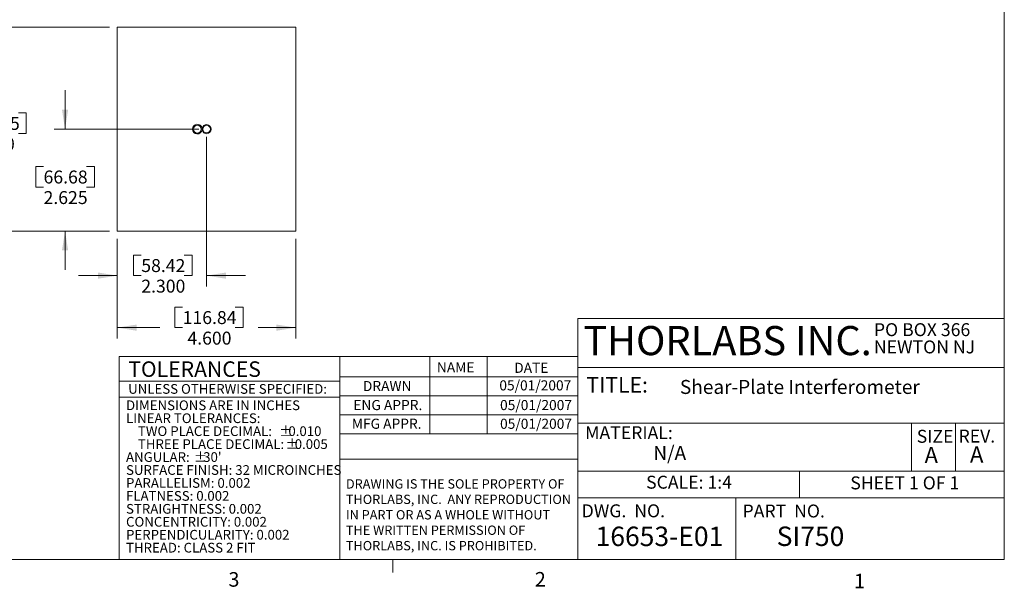
# Model space of a CAD drawing. Units: inches. Extents: x 0.3 to 10.6, y 0.2 to 8.2.
# Drawn here: x 4.3 to 10.6, y 0.2 to 3.9 of the extents above; entities that cross this region are included whole.
import ezdxf

# ---------------------------------------------------------------- set-up
doc = ezdxf.new("R2010")
doc.units = ezdxf.units.IN
doc.header["$MEASUREMENT"] = 0
doc.styles.add('SLDTEXTSTYLE0', font='TXT', dxfattribs={"width": 0.75})
doc.styles.add('SLDTEXTSTYLE1', font='TXT', dxfattribs={"width": 0.666667})
doc.styles.add('SLDTEXTSTYLE10', font='TXT', dxfattribs={"width": 0.65625})
doc.styles.add('SLDTEXTSTYLE12', font='TXT', dxfattribs={"width": 0.689516})
doc.styles.add('SLDTEXTSTYLE13', font='TXT', dxfattribs={"width": 0.693182})
doc.styles.add('SLDTEXTSTYLE14', font='TXT', dxfattribs={"width": 0.672414})
doc.styles.add('SLDTEXTSTYLE15', font='TXT', dxfattribs={"width": 0.705})
doc.styles.add('SLDTEXTSTYLE16', font='TXT', dxfattribs={"width": 0.711207})
doc.styles.add('SLDTEXTSTYLE17', font='TXT', dxfattribs={"width": 0.722222})
doc.styles.add('SLDTEXTSTYLE18', font='TXT', dxfattribs={"width": 0.675})
doc.styles.add('SLDTEXTSTYLE3', font='TXT', dxfattribs={"width": 0.703125})
doc.styles.add('SLDTEXTSTYLE4', font='TXT', dxfattribs={"width": 0.710526})
doc.styles.add('SLDTEXTSTYLE5', font='TXT', dxfattribs={"width": 0.63587})
doc.styles.add('SLDTEXTSTYLE6', font='TXT', dxfattribs={"width": 0.645})
doc.styles.add('SLDTEXTSTYLE7', font='TXT', dxfattribs={"width": 0.515625})
doc.styles.add('SLDTEXTSTYLE8', font='TXT', dxfattribs={"width": 0.7125})
doc.styles.add('SLDTEXTSTYLE9', font='TXT', dxfattribs={"width": 0.690789})
doc.dimstyles.new('SLDDIMSTYLE0', dxfattribs={"dimtxt": 0.111111, "dimasz": 0.125, "dimexe": 0, "dimexo": 0.0625, "dimgap": 0.027778, "dimtad": 0, "dimtih": 1, "dimtoh": 1, "dimdec": 3, "dimlfac": 4, "dimzin": 4, "dimdsep": 46, "dimtxsty": 'SLDTEXTSTYLE0', "dimsah": 1, "dimcen": 0.09, "dimadec": 0, "dimazin": 0, "dimtfac": 1, "dimtdec": 3, "dimtofl": 0, "dimtmove": 0, "dimatfit": 3, "dimfxl": 1, "dimtolj": 1, "dimtzin": 12, "dimarcsym": 0})
doc.dimstyles.new('SLDDIMSTYLE1', dxfattribs={"dimtxt": 0.111111, "dimasz": 0.125, "dimexe": 0, "dimexo": 0.0625, "dimgap": 0.027778, "dimtad": 0, "dimtih": 1, "dimtoh": 1, "dimdec": 3, "dimlfac": 4, "dimzin": 12, "dimdsep": 46, "dimtxsty": 'SLDTEXTSTYLE0', "dimsah": 1, "dimcen": 0.09, "dimadec": 0, "dimazin": 0, "dimtfac": 1, "dimtdec": 3, "dimtofl": 0, "dimtmove": 0, "dimatfit": 3, "dimfxl": 1, "dimtolj": 1, "dimtzin": 12, "dimarcsym": 0})

# ---------------------------------------------------------------- blocks, each defined once
blk = doc.blocks.new('SW_NOTE_0')
at = {"color": 7, "linetype": 'Continuous', "lineweight": 0, "char_height": 0.0625, "attachment_point": 1}
for s, insert, style in [('{DIMENSIONS ARE IN INCHES}', (0, 0.0798), 'SLDTEXTSTYLE3'), ('{LINEAR TOLERANCES: }', (0, -0.0035), 'SLDTEXTSTYLE4'), ('{    TWO PLACE DECIMAL: }', (0, -0.0868), 'SLDTEXTSTYLE5'), ('{%%p}', (0.9861, -0.0868), 'SLDTEXTSTYLE0'), ('{0.010}', (1.0457, -0.0868), 'SLDTEXTSTYLE0'), ('{    THREE PLACE DECIMAL: }', (0, -0.1702), 'SLDTEXTSTYLE6'), ('{%%p}', (1.0268, -0.1702), 'SLDTEXTSTYLE0'), ('{0.005}', (1.0864, -0.1702), 'SLDTEXTSTYLE0'), ('{ANGULAR: }', (0, -0.2535), 'SLDTEXTSTYLE0'), ('{%%p}', (0.4373, -0.2535), 'SLDTEXTSTYLE0'), ("{30'     }", (0.4969, -0.2535), 'SLDTEXTSTYLE7'), ('{SURFACE FINISH: 32 MICROINCHES}', (0, -0.3368), 'SLDTEXTSTYLE8'), ('{PARALLELISM: 0.002}', (0, -0.4202), 'SLDTEXTSTYLE0'), ('{FLATNESS: 0.002}', (0, -0.5035), 'SLDTEXTSTYLE0'), ('{STRAIGHTNESS: 0.002}', (0, -0.5868), 'SLDTEXTSTYLE0'), ('{CONCENTRICITY: 0.002}', (0, -0.6702), 'SLDTEXTSTYLE0'), ('{PERPENDICULARITY: 0.002}', (0, -0.7535), 'SLDTEXTSTYLE0'), ('{THREAD: CLASS 2 FIT}', (0, -0.8368), 'SLDTEXTSTYLE9')]:
    blk.add_mtext(s, dxfattribs=dict(at, insert=insert, style=style))
blk = doc.blocks.new('SW_NOTE_1')
at = {"color": 7, "linetype": 'Continuous', "lineweight": 0, "char_height": 0.06, "attachment_point": 1}
for s, insert, style in [('{DRAWING IS THE SOLE PROPERTY OF}', (0, -0.0227), 'SLDTEXTSTYLE12'), ('{THORLABS, INC.  ANY REPRODUCTION }', (0, -0.1221), 'SLDTEXTSTYLE13'), ('{IN PART OR AS A WHOLE WITHOUT}', (0, -0.2215), 'SLDTEXTSTYLE14'), ('{THE WRITTEN PERMISSION OF}', (0, -0.3208), 'SLDTEXTSTYLE15'), ('{THORLABS, INC. IS PROHIBITED.}', (0, -0.4202), 'SLDTEXTSTYLE16')]:
    blk.add_mtext(s, dxfattribs=dict(at, insert=insert, style=style))
blk = doc.blocks.new('SW_NOTE_2')
at = {"color": 7, "linetype": 'Continuous', "lineweight": 0, "char_height": 0.083333, "attachment_point": 1}
for s, insert, style in [('{PO BOX 366}', (0, 0.1064), 'SLDTEXTSTYLE18'), ('{NEWTON NJ}', (0, -0.0047), 'SLDTEXTSTYLE0')]:
    blk.add_mtext(s, dxfattribs=dict(at, insert=insert, style=style))
blk = doc.blocks.new('SW_NOTE_4')
at = {"color": 7, "linetype": 'Continuous', "lineweight": 0, "insert": (0, 0.115), "char_height": 0.09, "attachment_point": 1, "style": 'SLDTEXTSTYLE17'}
blk.add_mtext('{Shear-Plate Interferometer }', dxfattribs=at)
blk = doc.blocks.new('*D15')
at = {"color": 7, "linetype": 'Continuous', "lineweight": 0}
for p, q in [((4.9168, 2.4558), (4.9168, 1.8142)), ((6.0668, 2.4558), (6.0668, 1.8142)), ((5.2869, 2.0166), (5.2869, 1.8842)), ((5.2869, 2.0166), (5.3376, 2.0166)), ((5.7268, 2.0166), (5.6761, 2.0166)), ((5.7268, 2.0166), (5.7268, 1.8842)), ((4.9168, 1.8842), (5.1906, 1.8842)), ((5.2869, 1.8842), (5.3376, 1.8842)), ((5.7268, 1.8842), (5.6761, 1.8842)), ((6.0668, 1.8842), (5.8231, 1.8842))]:
    blk.add_line(p, q, dxfattribs=at)
for points in [[(4.9168, 1.8842), (5.0418, 1.8642), (5.0418, 1.9042)], [(6.0668, 1.8842), (5.9418, 1.9042), (5.9418, 1.8642)]]:
    blk.add_solid(points, dxfattribs=at)
at = {"color": 7, "linetype": 'Continuous', "lineweight": 0, "char_height": 0.08333, "attachment_point": 1, "style": 'SLDTEXTSTYLE0'}
for s, insert in [('{116.84}', (5.3376, 1.9906)), ('{4.600}', (5.3684, 1.8583))]:
    blk.add_mtext(s, dxfattribs=dict(at, insert=insert))
blk = doc.blocks.new('*D16')
at = {"color": 7, "linetype": 'Continuous', "lineweight": 0}
for p, q in [((4.5802, 3.162), (4.5802, 3.412)), ((5.4418, 3.162), (4.5102, 3.162)), ((4.391, 2.9213), (4.391, 2.789)), ((4.391, 2.9213), (4.4417, 2.9213)), ((4.7693, 2.9213), (4.7187, 2.9213)), ((4.7693, 2.9213), (4.7693, 2.789)), ((4.391, 2.789), (4.4417, 2.789)), ((4.7693, 2.789), (4.7187, 2.789)), ((4.8668, 2.5058), (4.5102, 2.5058)), ((4.5802, 2.5058), (4.5802, 2.2558))]:
    blk.add_line(p, q, dxfattribs=at)
for points in [[(4.5802, 3.162), (4.6002, 3.287), (4.5602, 3.287)], [(4.5802, 2.5058), (4.5602, 2.3808), (4.6002, 2.3808)]]:
    blk.add_solid(points, dxfattribs=at)
at = {"color": 7, "linetype": 'Continuous', "lineweight": 0, "char_height": 0.08333, "attachment_point": 1, "style": 'SLDTEXTSTYLE0'}
for s, insert in [('{66.68}', (4.4417, 2.8954)), ('{2.625}', (4.4417, 2.763))]:
    blk.add_mtext(s, dxfattribs=dict(at, insert=insert))
blk = doc.blocks.new('*D17')
at = {"color": 7, "linetype": 'Continuous', "lineweight": 0}
for p, q in [((4.8668, 3.8183), (4.0408, 3.8183)), ((4.1108, 3.8183), (4.1108, 3.2661)), ((3.8909, 3.2661), (3.8909, 3.1338)), ((3.8909, 3.2661), (3.9416, 3.2661)), ((4.3308, 3.2661), (4.2801, 3.2661)), ((4.3308, 3.2661), (4.3308, 3.1338)), ((3.8909, 3.1338), (3.9416, 3.1338)), ((4.3308, 3.1338), (4.2801, 3.1338)), ((4.1108, 2.5058), (4.1108, 3.0014)), ((4.8668, 2.5058), (4.0408, 2.5058))]:
    blk.add_line(p, q, dxfattribs=at)
for points in [[(4.1108, 3.8183), (4.0908, 3.6933), (4.1308, 3.6933)], [(4.1108, 2.5058), (4.1308, 2.6308), (4.0908, 2.6308)]]:
    blk.add_solid(points, dxfattribs=at)
at = {"color": 7, "linetype": 'Continuous', "lineweight": 0, "char_height": 0.08333, "attachment_point": 1, "style": 'SLDTEXTSTYLE0'}
for s, insert in [('{133.35}', (3.9416, 3.2402)), ('{5.250}', (3.9724, 3.1078))]:
    blk.add_mtext(s, dxfattribs=dict(at, insert=insert))
blk = doc.blocks.new('*D18')
at = {"color": 7, "linetype": 'Continuous', "lineweight": 0}
for p, q in [((5.4918, 3.112), (5.4918, 2.149)), ((4.9168, 2.4558), (4.9168, 2.149)), ((5.0205, 2.3513), (5.0205, 2.219)), ((5.0205, 2.3513), (5.0712, 2.3513)), ((5.3988, 2.3513), (5.3481, 2.3513)), ((5.3988, 2.3513), (5.3988, 2.219)), ((4.9168, 2.219), (4.6668, 2.219)), ((5.0205, 2.219), (5.0712, 2.219)), ((5.3988, 2.219), (5.3481, 2.219)), ((5.4918, 2.219), (5.7418, 2.219))]:
    blk.add_line(p, q, dxfattribs=at)
for points in [[(4.9168, 2.219), (4.7918, 2.239), (4.7918, 2.199)], [(5.4918, 2.219), (5.6168, 2.199), (5.6168, 2.239)]]:
    blk.add_solid(points, dxfattribs=at)
at = {"color": 7, "linetype": 'Continuous', "lineweight": 0, "char_height": 0.08333, "attachment_point": 1, "style": 'SLDTEXTSTYLE0'}
for s, insert in [('{58.42}', (5.0712, 2.3254)), ('{2.300}', (5.0712, 2.193))]:
    blk.add_mtext(s, dxfattribs=dict(at, insert=insert))

msp = doc.modelspace()

# ---------------------------------------------------------------- linework, layer by layer
at = {"color": 7, "linetype": 'Continuous', "lineweight": 0}
for p, q in [((10.62993, 0.39207), (10.62993, 8.19207)), ((4.9168, 3.81829), (4.9168, 2.50579)), ((4.9168, 3.81829), (6.0668, 3.81829)), ((6.0668, 3.81829), (6.0668, 2.50579)), ((4.9168, 2.50579), (6.0668, 2.50579)), ((10.62993, 1.94378), (10.62993, 1.96981)), ((7.88321, 1.94378), (7.88321, 0.39207)), ((7.88321, 1.94378), (10.62993, 1.94378)), ((7.88321, 1.69885), (4.92838, 1.69885)), ((4.92838, 1.69885), (4.92838, 0.39207)), ((6.34918, 0.39207), (6.34918, 1.69885)), ((6.92942, 1.69885), (6.92942, 1.20102)), ((7.29894, 1.69885), (7.29894, 1.20102)), ((7.88321, 1.62681), (10.62993, 1.62681)), ((4.92838, 1.54004), (6.34918, 1.54004)), ((7.88321, 1.56798), (6.34918, 1.56798)), ((4.92838, 1.43569), (6.34918, 1.43569)), ((7.88321, 1.44566), (6.34918, 1.44566)), ((7.88321, 1.32334), (6.34918, 1.32334)), ((7.88321, 1.27017), (10.62993, 1.27017)), ((10.03246, 1.27017), (10.03246, 0.9614)), ((10.31524, 1.2694), (10.31524, 0.9614)), ((7.88321, 1.20102), (6.34918, 1.20102)), ((6.34918, 1.03817), (7.88321, 1.03817)), ((7.88321, 0.9614), (10.62993, 0.9614)), ((9.31139, 0.9614), (9.31139, 0.78904)), ((7.88321, 0.78904), (10.62993, 0.78904)), ((8.90006, 0.78904), (8.90006, 0.39207)), ((10.62993, 0.39207), (0.32993, 0.39207)), ((6.69218, 0.39207), (6.69218, 0.30727))]:
    msp.add_line(p, q, dxfattribs=at)
for centre, radius in [((5.43194, 3.16204), 0.02513), ((5.4918, 3.16204), 0.02461)]:
    msp.add_circle(centre, radius, dxfattribs=at)
for centre, radius, start, end in [((5.43194, 3.16204), 0.03125, 9.659411, 350.340589), ((5.4918, 3.16204), 0.02953, 190.228767, 169.771233), ((5.43194, 3.16204), 0.03125, 350.340589, 9.659411)]:
    msp.add_arc(centre, radius, start, end, dxfattribs=at)

# ---------------------------------------------------------------- block references
for name, p in [('SW_NOTE_2', (9.78997, 1.80647)), ('SW_NOTE_4', (8.54047, 1.43246)), ('SW_NOTE_0', (4.97303, 1.33596)), ('SW_NOTE_1', (6.38916, 0.93121))]:
    msp.add_blockref(name, p, dxfattribs=at)

# ---------------------------------------------------------------- texts
at = {"color": 7, "linetype": 'Continuous', "lineweight": 0, "attachment_point": 1}
for s, insert, char_height, style in [('{THORLABS INC.}', (7.91825, 1.89452), 0.1875, 'SLDTEXTSTYLE0'), ('{TOLERANCES}', (4.98723, 1.66715), 0.1, 'SLDTEXTSTYLE0'), ('{NAME}', (6.97527, 1.66081), 0.065, 'SLDTEXTSTYLE0'), ('{DATE}', (7.47315, 1.65827), 0.065, 'SLDTEXTSTYLE0'), ('{UNLESS OTHERWISE SPECIFIED:}', (4.98694, 1.52104), 0.0625, 'SLDTEXTSTYLE17'), ('{DRAWN}', (6.49857, 1.54065), 0.065, 'SLDTEXTSTYLE0'), ('{05/01/2007}', (7.37756, 1.54513), 0.065, 'SLDTEXTSTYLE0'), ('{TITLE:}', (7.93861, 1.56618), 0.1, 'SLDTEXTSTYLE0'), ('{ENG APPR.}', (6.43697, 1.41839), 0.065, 'SLDTEXTSTYLE0'), ('{05/01/2007}', (7.3821, 1.41841), 0.065, 'SLDTEXTSTYLE0'), ('{MFG APPR.}', (6.42731, 1.2983), 0.065, 'SLDTEXTSTYLE0'), ('{05/01/2007}', (7.3821, 1.29795), 0.065, 'SLDTEXTSTYLE0'), ('{MATERIAL:}', (7.93017, 1.24997), 0.0833333, 'SLDTEXTSTYLE0'), ('{SIZE}', (10.06577, 1.2263), 0.083333, 'SLDTEXTSTYLE0'), ('{REV.}', (10.3351, 1.2279), 0.083333, 'SLDTEXTSTYLE0'), ('{N/A}', (8.36916, 1.1229), 0.09, 'SLDTEXTSTYLE0'), ('{A}', (10.11623, 1.11645), 0.104167, 'SLDTEXTSTYLE0'), ('{A}', (10.40878, 1.12031), 0.104167, 'SLDTEXTSTYLE0'), ('{SCALE: 1:4}', (8.32277, 0.93098), 0.0833333, 'SLDTEXTSTYLE0'), ('{SHEET 1 OF 1}', (9.63783, 0.92658), 0.0833333, 'SLDTEXTSTYLE10'), ('{DWG.  NO.}', (7.90764, 0.74683), 0.0833333, 'SLDTEXTSTYLE1'), ('{PART  NO.}', (8.94383, 0.74573), 0.0833333, 'SLDTEXTSTYLE1'), ('{16653-E01}', (7.99752, 0.60324), 0.125, 'SLDTEXTSTYLE0'), ('{SI750}', (9.16375, 0.6038), 0.125, 'SLDTEXTSTYLE0'), ('{3}', (5.63245, 0.31052), 0.09375, 'SLDTEXTSTYLE0'), ('{2}', (7.60597, 0.31134), 0.09375, 'SLDTEXTSTYLE0'), ('{1}', (9.66199, 0.30027), 0.09375, 'SLDTEXTSTYLE0')]:
    msp.add_mtext(s, dxfattribs=dict(at, insert=insert, char_height=char_height, style=style))

# ---------------------------------------------------------------- dimensions: what is measured, and where the dimension line sits
at = {"color": 7, "linetype": 'Continuous', "lineweight": 0}
for base, p1, dimstyle, picture, middle in [((4.11085, 2.50579), (4.9168, 3.81829), 'SLDDIMSTYLE0', '*D17', (4.11085, 3.13377)), ((4.5802, 2.50579), (5.4918, 3.16204), 'SLDDIMSTYLE1', '*D16', (4.5802, 2.78896))]:
    dim = msp.add_linear_dim(base=base, p1=p1, p2=(4.9168, 2.50579), angle=90, dimstyle=dimstyle, override={"dimtxt": 0.111111, "dimasz": 0.125, "dimexe": 0.07, "dimexo": 0.05, "dimgap": 0.1, "dimlfac": 4, "dimzin": 12, "dimtzin": 12}, dxfattribs=at)
    dim.commit()
    dim.dimension.update_dxf_attribs({"geometry": picture, "text_midpoint": middle, "dimtype": 160})
for base, p2, picture, middle in [((5.4918, 2.21897), (5.4918, 3.16204), '*D18', (5.20961, 2.21897)), ((6.0668, 1.8842), (6.0668, 2.50579), '*D15', (5.50686, 1.8842))]:
    dim = msp.add_linear_dim(base=base, p1=(4.9168, 2.50579), p2=p2, dimstyle='SLDDIMSTYLE0', override={"dimtxt": 0.111111, "dimasz": 0.125, "dimexe": 0.07, "dimexo": 0.05, "dimgap": 0.1, "dimlfac": 4, "dimzin": 12, "dimtzin": 12}, dxfattribs=at)
    dim.commit()
    dim.dimension.update_dxf_attribs({"geometry": picture, "text_midpoint": middle, "dimtype": 160})

doc.saveas('drawing.dxf')
